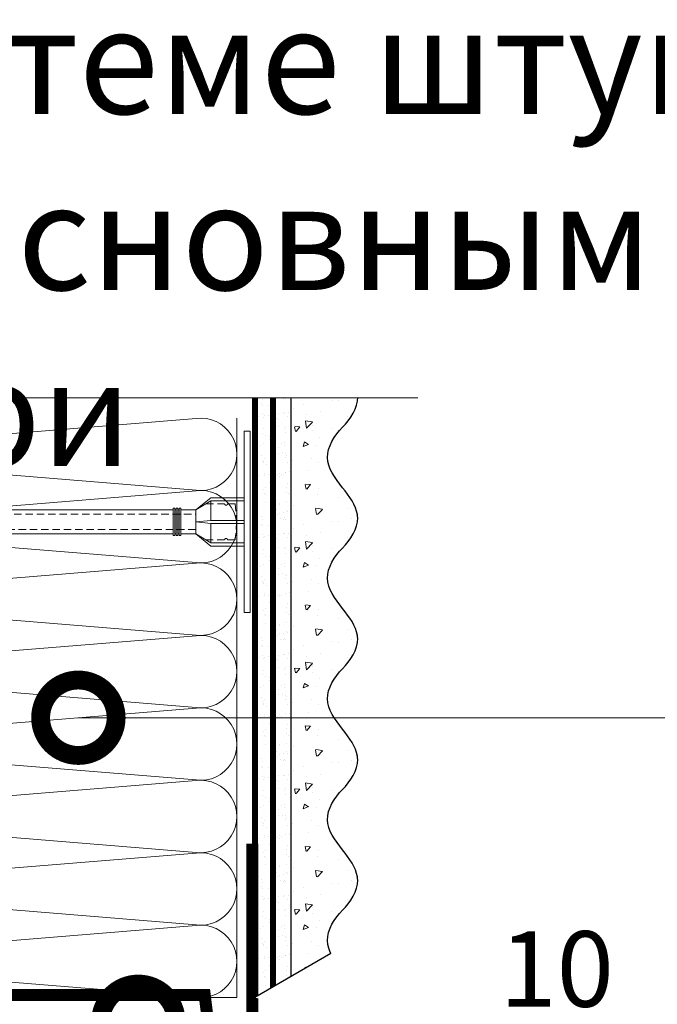
# Model space of a CAD drawing. Units: millimetres. Extents: x -78334 to 111166, y -31745 to 3415.
# Drawn here: x 53570 to 53781, y -26155 to -25829 of the extents above; entities that cross this region are included whole.
import ezdxf
from ezdxf import colors
from ezdxf.entities.mleader import LeaderData, LeaderLine
from ezdxf.math import Vec2, Vec3

# ---------------------------------------------------------------- set-up
doc = ezdxf.new("R2010")
doc.units = ezdxf.units.MM
for name, pattern in [('ACAD_ISO03W100', [30, 12, -18]), ('HIDDEN', [0.375, 0.25, -0.125]), ('Штриховая', [6, 2, -2, 2])]:
    doc.linetypes.add(name, pattern=pattern)
doc.layers.get('0').update_dxf_attribs({"lineweight": 30})
for name, color, linetype, lineweight in [('FP-XX-МАРКИ ПОМЕЩЕНИЙ', 250, 'Continuous', 25), ('TN-ГРУНТОВКА', 6, 'Continuous', 15), ('TN-МЕТАЛЛ КОНСТРУКЦИИ', 162, 'Continuous', 35), ('TN-УТЕПЛИТЕЛЬ КВ', 42, 'Continuous', 15), ('ТН_Крепеж', 7, 'Continuous', 15), ('ТН_Штрих Штукатурка', 7, 'Continuous', 15), ('ТН_Штукатурка', 7, 'Continuous', 25)]:
    doc.layers.add(name, color=color, linetype=linetype, lineweight=lineweight)
for name, color, linetype, lineweight, true_color in [('TN-АННОТАЦИИ', 7, 'Continuous', 20, 0x000000), ('TN-АННОТАЦИИ @ 10', 7, 'Continuous', 20, 0x000000), ('TN-АННТОТАЦИИ', 7, 'Continuous', 20, 0x000000)]:
    doc.layers.add(name, color=color, linetype=linetype, lineweight=lineweight, true_color=true_color)
doc.layers.add('Стеклосетка', color=7, linetype='ACAD_ISO03W100')
doc.styles.add('TN-Текст', font='isocpeur.ttf')
doc.styles.add('ПТС-Текст-Аннотативный', font='isocpeur.ttf')

# ---------------------------------------------------------------- blocks, each defined once
blk = doc.blocks.new('*U166')
at = {"layer": 'ТН_Штрих Штукатурка', "ltscale": 100}
h = blk.add_hatch(dxfattribs=at)
h.set_pattern_fill('AR-SAND', color=256, scale=0.1, angle=180, style=0)
h.set_pattern_definition([(217.5, (852.9999999999775, 58678.9397012332), (0.1600031295984064, -4.894132373293424), [0, -3.860800000000001, 0, -4.318000000000001, 0, -4.1275]), (187.5, (852.9999999999775, 58678.9397012332), (-4.495232831380023, -7.168251005683545), [0, -2.082799999999998, 0, -3.479799999999998, 0, -1.333499999999999]), (147.5, (856.1241999999831, 58678.9397012332), (-7.90992370241458, -0.01437184678545994), [0, -1.269999999999999, 0, -4.571999999999996, 0, -5.968999999999996]), (137.5, (856.1241999999831, 58678.9397012332), (-7.635564524722971, -2.229293232572165), [0, -0.635, 0, -2.9972, 0, -3.429])])
h.paths.add_polyline_path([(-6.3948846218409e-14, 160), (11.99999999999994, 160), (11.99999999999992, 199.9999999999927), (-8.171241461240828e-14, 199.9999999999927)])
h = blk.add_hatch(dxfattribs=at)
h.set_pattern_fill('AR-CONC', color=256, scale=0.1, angle=180, style=0)
h.set_pattern_definition([(230.0000000000001, (-6.3948846218409e-14, 160), (-18.2184668996004, 1.593908553890302), [1.905, -20.955]), (175, (-6.3948846218409e-14, 160), (3.524342142496941, -19.10568452390352), [1.524, -16.764058417]), (280.4514447, (-1.518200700000064, 160.13282535), (-14.69412470903532, -17.51177519121952), [1.61900088, -17.80902446]), (226.1842, (-6.200393331935411e-14, 154.92), (-27.107904089213, 4.204232793272705), [2.857499999999999, -31.43249999999999]), (276.6355576100001, (-2.258990000000062, 155.27035), (-23.74041340515029, -24.74261245977216), [2.428502314, -26.713560816]), (171.18415117, (-6.200393331935411e-14, 154.92), (-23.74041340649769, -24.74261245855328), [2.285996707, -25.145973192]), (201, (-2.540000000000063, 156.19), (-15.16143912691325, 10.22651981870876), [1.905, -20.955]), (146.0000000000001, (-2.540000000000063, 156.19), (-6.1802028347647, -18.41879661223193), [1.524, -16.764]), (251.451445, (-3.803453260000063, 157.04220999), (-21.34164192787161, -8.192276888590532), [1.61900088, -17.80899376]), (217.5, (-6.3948846218409e-14, 160), (-0.3088603250591784, -8.455503887315311), [0, -16.5608, 0, -17.018, 0, -16.8275]), (187.5, (-6.3948846218409e-14, 160), (-6.681966251030572, -10.01805748181195), [0, -9.702799999999998, 0, -16.1798, 0, -6.4135]), (147.5, (5.664199999999936, 160), (-13.55905951668714, 0.5728743992673392), [0, -6.35, 0, -19.812, 0, -26.289]), (137.5, (8.204199999999936, 160), (-14.8129181386018, -2.542649103333309), [0, -8.254999999999999, 0, -13.1572, 0, -18.669])])
edge = h.paths.add_edge_path()
edge.add_line((11.99999999999992, 200), (11.99999999999994, 160))
edge.add_line((11.99999999999994, 160), (33.91626297328046, 160))
edge.add_spline(control_points=[(33.91626297328046, 160), (33.46087830081676, 163.1248807340905), (28.74975791948287, 169.2658954669591), (21.55795630720317, 178.6405146831743), (26.36476861652014, 186.3044698496521), (28.99999999999992, 188.9397012331319), (31.63523138347357, 191.5749326166055), (34.28108439063189, 195.7934661309244), (33.9673544401134, 199.6494068640495), (33.91626297328036, 200)], knot_values=[0, 0, 0, 0, 10.05250795184849, 21.23284783932141, 32.41318772684639, 32.41318772684639, 32.41318772684639, 43.59352761434533, 44.72135954999594, 44.72135954999594, 44.72135954999594, 44.72135954999594], degree=3, periodic=0)
edge.add_line((33.91626297328036, 200), (11.99999999999991, 200))
h = blk.add_hatch(dxfattribs=at)
h.set_pattern_fill('AR-SAND', color=256, scale=0.1, angle=180, style=0)
h.set_pattern_definition([(217.5, (852.9999999999776, 58638.9397012332), (0.1600031295984064, -4.894132373293424), [0, -3.860800000000001, 0, -4.318000000000001, 0, -4.1275]), (187.5, (852.9999999999776, 58638.9397012332), (-4.495232831380023, -7.168251005683545), [0, -2.082799999999998, 0, -3.479799999999998, 0, -1.333499999999999]), (147.5, (856.1241999999833, 58638.9397012332), (-7.90992370241458, -0.01437184678545994), [0, -1.269999999999999, 0, -4.571999999999996, 0, -5.968999999999996]), (137.5, (856.1241999999833, 58638.9397012332), (-7.635564524722971, -2.229293232572165), [0, -0.635, 0, -2.9972, 0, -3.429])])
h.paths.add_polyline_path([(-4.61852778244065e-14, 120), (11.99999999999995, 120), (11.99999999999994, 159.9999999999927), (-6.394884621840577e-14, 159.9999999999927)])
h = blk.add_hatch(dxfattribs=at)
h.set_pattern_fill('AR-CONC', color=256, scale=0.1, angle=180, style=0)
h.set_pattern_definition([(230.0000000000001, (-4.61852778244065e-14, 120), (-18.2184668996004, 1.593908553890302), [1.905, -20.955]), (175, (-4.61852778244065e-14, 120), (3.524342142496941, -19.10568452390352), [1.524, -16.764058417]), (280.4514447, (-1.518200700000046, 120.13282535), (-14.69412470903532, -17.51177519121952), [1.61900088, -17.80902446]), (226.1842, (-4.424036492535161e-14, 114.92), (-27.107904089213, 4.204232793272705), [2.857499999999999, -31.43249999999999]), (276.6355576100001, (-2.258990000000045, 115.27035), (-23.74041340515029, -24.74261245977216), [2.428502314, -26.713560816]), (171.18415117, (-4.424036492535161e-14, 114.92), (-23.74041340649769, -24.74261245855328), [2.285996707, -25.145973192]), (201, (-2.540000000000045, 116.19), (-15.16143912691325, 10.22651981870876), [1.905, -20.955]), (146.0000000000001, (-2.540000000000045, 116.19), (-6.1802028347647, -18.41879661223193), [1.524, -16.764]), (251.451445, (-3.803453260000045, 117.04220999), (-21.34164192787161, -8.192276888590532), [1.61900088, -17.80899376]), (217.5, (-4.61852778244065e-14, 120), (-0.3088603250591784, -8.455503887315311), [0, -16.5608, 0, -17.018, 0, -16.8275]), (187.5, (-4.61852778244065e-14, 120), (-6.681966251030572, -10.01805748181195), [0, -9.702799999999998, 0, -16.1798, 0, -6.4135]), (147.5, (5.664199999999954, 120), (-13.55905951668714, 0.5728743992673392), [0, -6.35, 0, -19.812, 0, -26.289]), (137.5, (8.204199999999954, 120), (-14.8129181386018, -2.542649103333309), [0, -8.254999999999999, 0, -13.1572, 0, -18.669])])
edge = h.paths.add_edge_path()
edge.add_line((11.99999999999994, 160), (11.99999999999995, 120))
edge.add_line((11.99999999999995, 120), (33.91626297328048, 120))
edge.add_spline(control_points=[(33.91626297328048, 120), (33.46087830081678, 123.1248807340905), (28.74975791948289, 129.2658954669591), (21.55795630720318, 138.6405146831743), (26.36476861652016, 146.3044698496521), (28.99999999999994, 148.9397012331319), (31.63523138347359, 151.5749326166055), (34.28108439063191, 155.7934661309244), (33.96735444011343, 159.6494068640495), (33.91626297328038, 160)], knot_values=[0, 0, 0, 0, 10.05250795184849, 21.23284783932141, 32.41318772684639, 32.41318772684639, 32.41318772684639, 43.59352761434533, 44.72135954999594, 44.72135954999594, 44.72135954999594, 44.72135954999594], degree=3, periodic=0)
edge.add_line((33.91626297328038, 160), (11.99999999999994, 160))
h = blk.add_hatch(dxfattribs=at)
h.set_pattern_fill('AR-SAND', color=256, scale=0.1, angle=180, style=0)
h.set_pattern_definition([(217.5, (852.9999999999776, 58598.9397012332), (0.1600031295984064, -4.894132373293424), [0, -3.860800000000001, 0, -4.318000000000001, 0, -4.1275]), (187.5, (852.9999999999776, 58598.9397012332), (-4.495232831380023, -7.168251005683545), [0, -2.082799999999998, 0, -3.479799999999998, 0, -1.333499999999999]), (147.5, (856.1241999999833, 58598.9397012332), (-7.90992370241458, -0.01437184678545994), [0, -1.269999999999999, 0, -4.571999999999996, 0, -5.968999999999996]), (137.5, (856.1241999999833, 58598.9397012332), (-7.635564524722971, -2.229293232572165), [0, -0.635, 0, -2.9972, 0, -3.429])])
h.paths.add_polyline_path([(-2.8421709430404e-14, 79.99999999999997), (11.99999999999997, 79.99999999999999), (11.99999999999995, 119.9999999999927), (-4.618527782440327e-14, 119.9999999999927)])
h = blk.add_hatch(dxfattribs=at)
h.set_pattern_fill('AR-CONC', color=256, scale=0.1, angle=180, style=0)
h.set_pattern_definition([(230.0000000000001, (-2.8421709430404e-14, 79.99999999999997), (-18.2184668996004, 1.593908553890302), [1.905, -20.955]), (175, (-2.8421709430404e-14, 79.99999999999997), (3.524342142496941, -19.10568452390352), [1.524, -16.764058417]), (280.4514447, (-1.518200700000029, 80.13282534999998), (-14.69412470903532, -17.51177519121952), [1.61900088, -17.80902446]), (226.1842, (-2.647679653134911e-14, 74.91999999999997), (-27.107904089213, 4.204232793272705), [2.857499999999999, -31.43249999999999]), (276.6355576100001, (-2.258990000000027, 75.27034999999998), (-23.74041340515029, -24.74261245977216), [2.428502314, -26.713560816]), (171.18415117, (-2.647679653134911e-14, 74.91999999999997), (-23.74041340649769, -24.74261245855328), [2.285996707, -25.145973192]), (201, (-2.540000000000027, 76.18999999999998), (-15.16143912691325, 10.22651981870876), [1.905, -20.955]), (146.0000000000001, (-2.540000000000027, 76.18999999999998), (-6.1802028347647, -18.41879661223193), [1.524, -16.764]), (251.451445, (-3.803453260000027, 77.04220998999998), (-21.34164192787161, -8.192276888590532), [1.61900088, -17.80899376]), (217.5, (-2.8421709430404e-14, 79.99999999999997), (-0.3088603250591784, -8.455503887315311), [0, -16.5608, 0, -17.018, 0, -16.8275]), (187.5, (-2.8421709430404e-14, 79.99999999999997), (-6.681966251030572, -10.01805748181195), [0, -9.702799999999998, 0, -16.1798, 0, -6.4135]), (147.5, (5.664199999999972, 79.99999999999999), (-13.55905951668714, 0.5728743992673392), [0, -6.35, 0, -19.812, 0, -26.289]), (137.5, (8.204199999999972, 79.99999999999999), (-14.8129181386018, -2.542649103333309), [0, -8.254999999999999, 0, -13.1572, 0, -18.669])])
edge = h.paths.add_edge_path()
edge.add_line((11.99999999999995, 120), (11.99999999999997, 79.99999999999999))
edge.add_line((11.99999999999997, 79.99999999999999), (33.9162629732805, 80))
edge.add_spline(control_points=[(33.9162629732805, 80), (33.46087830081679, 83.12488073409052), (28.74975791948291, 89.26589546695908), (21.5579563072032, 98.64051468317435), (26.36476861652018, 106.3044698496521), (28.99999999999996, 108.9397012331319), (31.63523138347361, 111.5749326166056), (34.28108439063192, 115.7934661309244), (33.96735444011344, 119.6494068640495), (33.9162629732804, 120)], knot_values=[0, 0, 0, 0, 10.05250795184849, 21.23284783932141, 32.41318772684639, 32.41318772684639, 32.41318772684639, 43.59352761434533, 44.72135954999594, 44.72135954999594, 44.72135954999594, 44.72135954999594], degree=3, periodic=0)
edge.add_line((33.9162629732804, 120), (11.99999999999995, 120))
h = blk.add_hatch(dxfattribs=at)
h.set_pattern_fill('AR-SAND', color=256, scale=0.1, angle=180, style=0)
h.set_pattern_definition([(217.5, (852.9999999999776, 58558.9397012332), (0.1600031295984064, -4.894132373293424), [0, -3.860800000000001, 0, -4.318000000000001, 0, -4.1275]), (187.5, (852.9999999999776, 58558.9397012332), (-4.495232831380023, -7.168251005683545), [0, -2.082799999999998, 0, -3.479799999999998, 0, -1.333499999999999]), (147.5, (856.1241999999833, 58558.9397012332), (-7.90992370241458, -0.01437184678545994), [0, -1.269999999999999, 0, -4.571999999999996, 0, -5.968999999999996]), (137.5, (856.1241999999833, 58558.9397012332), (-7.635564524722971, -2.229293232572165), [0, -0.635, 0, -2.9972, 0, -3.429])])
h.paths.add_polyline_path([(-1.06581410364015e-14, 39.99999999999999), (11.99999999999999, 39.99999999999999), (11.99999999999997, 79.99999999999272), (-2.842170943040077e-14, 79.99999999999271)])
h = blk.add_hatch(dxfattribs=at)
h.set_pattern_fill('AR-CONC', color=256, scale=0.1, angle=180, style=0)
h.set_pattern_definition([(230.0000000000001, (-1.06581410364015e-14, 39.99999999999999), (-18.2184668996004, 1.593908553890302), [1.905, -20.955]), (175, (-1.06581410364015e-14, 39.99999999999999), (3.524342142496941, -19.10568452390352), [1.524, -16.764058417]), (280.4514447, (-1.518200700000011, 40.13282534999998), (-14.69412470903532, -17.51177519121952), [1.61900088, -17.80902446]), (226.1842, (-8.713228137346606e-15, 34.91999999999999), (-27.107904089213, 4.204232793272705), [2.857499999999999, -31.43249999999999]), (276.6355576100001, (-2.258990000000009, 35.27034999999999), (-23.74041340515029, -24.74261245977216), [2.428502314, -26.713560816]), (171.18415117, (-8.713228137346606e-15, 34.91999999999999), (-23.74041340649769, -24.74261245855328), [2.285996707, -25.145973192]), (201, (-2.540000000000009, 36.18999999999998), (-15.16143912691325, 10.22651981870876), [1.905, -20.955]), (146.0000000000001, (-2.540000000000009, 36.18999999999998), (-6.1802028347647, -18.41879661223193), [1.524, -16.764]), (251.451445, (-3.803453260000009, 37.04220998999998), (-21.34164192787161, -8.192276888590532), [1.61900088, -17.80899376]), (217.5, (-1.06581410364015e-14, 39.99999999999999), (-0.3088603250591784, -8.455503887315311), [0, -16.5608, 0, -17.018, 0, -16.8275]), (187.5, (-1.06581410364015e-14, 39.99999999999999), (-6.681966251030572, -10.01805748181195), [0, -9.702799999999998, 0, -16.1798, 0, -6.4135]), (147.5, (5.664199999999989, 39.99999999999999), (-13.55905951668714, 0.5728743992673392), [0, -6.35, 0, -19.812, 0, -26.289]), (137.5, (8.20419999999999, 39.99999999999999), (-14.8129181386018, -2.542649103333309), [0, -8.254999999999999, 0, -13.1572, 0, -18.669])])
edge = h.paths.add_edge_path()
edge.add_line((11.99999999999997, 80), (11.99999999999999, 40))
edge.add_line((11.99999999999999, 39.99999999999999), (33.91626297328051, 40))
edge.add_spline(control_points=[(33.91626297328052, 40), (33.46087830081682, 43.12488073409054), (28.74975791948293, 49.26589546695908), (21.55795630720322, 58.64051468317436), (26.36476861652019, 66.30446984965215), (28.99999999999998, 68.93970123313193), (31.63523138347363, 71.57493261660557), (34.28108439063195, 75.79346613092444), (33.96735444011346, 79.64940686404948), (33.91626297328042, 80)], knot_values=[0, 0, 0, 0, 10.05250795184849, 21.23284783932141, 32.41318772684639, 32.41318772684639, 32.41318772684639, 43.59352761434533, 44.72135954999594, 44.72135954999594, 44.72135954999594, 44.72135954999594], degree=3, periodic=0)
edge.add_line((33.91626297328042, 80), (11.99999999999997, 80))
h = blk.add_hatch(dxfattribs=at)
h.set_pattern_fill('AR-SAND', color=256, scale=0.1, angle=180, style=0)
h.set_pattern_definition([(217.5, (852.9999999999776, 58518.9397012332), (0.1600031295984064, -4.894132373293424), [0, -3.860800000000001, 0, -4.318000000000001, 0, -4.1275]), (187.5, (852.9999999999776, 58518.9397012332), (-4.495232831380023, -7.168251005683545), [0, -2.082799999999998, 0, -3.479799999999998, 0, -1.333499999999999]), (147.5, (856.1241999999833, 58518.9397012332), (-7.90992370241458, -0.01437184678545994), [0, -1.269999999999999, 0, -4.571999999999996, 0, -5.968999999999996]), (137.5, (856.1241999999833, 58518.9397012332), (-7.635564524722971, -2.229293232572165), [0, -0.635, 0, -2.9972, 0, -3.429])])
h.paths.add_polyline_path([(7.105427357601005e-15, -7.105427357601002e-15), (12.00000000000001, -1.77635683940025e-15), (11.99999999999999, 39.99999999999272), (-1.065814103639827e-14, 39.99999999999272)])
h = blk.add_hatch(dxfattribs=at)
h.set_pattern_fill('AR-CONC', color=256, scale=0.1, angle=180, style=0)
h.set_pattern_definition([(230.0000000000001, (7.105427357601005e-15, -7.105427357601002e-15), (-18.2184668996004, 1.593908553890302), [1.905, -20.955]), (175, (7.105427357601005e-15, -7.105427357601002e-15), (3.524342142496941, -19.10568452390352), [1.524, -16.764058417]), (280.4514447, (-1.518200699999993, 0.1328253499999923), (-14.69412470903532, -17.51177519121952), [1.61900088, -17.80902446]), (226.1842, (9.050340256655896e-15, -5.080000000000007), (-27.107904089213, 4.204232793272705), [2.857499999999999, -31.4325]), (276.6355576100001, (-2.258989999999991, -4.729650000000008), (-23.74041340515029, -24.74261245977216), [2.428502314, -26.713560816]), (171.18415117, (9.050340256655896e-15, -5.080000000000007), (-23.74041340649769, -24.74261245855328), [2.285996707, -25.145973192]), (201, (-2.539999999999992, -3.810000000000009), (-15.16143912691325, 10.22651981870876), [1.905, -20.955]), (146.0000000000001, (-2.539999999999992, -3.810000000000009), (-6.1802028347647, -18.41879661223193), [1.524, -16.764]), (251.451445, (-3.803453259999992, -2.957790010000009), (-21.34164192787161, -8.192276888590532), [1.61900088, -17.80899376]), (217.5, (7.105427357601005e-15, -7.105427357601002e-15), (-0.3088603250591784, -8.455503887315311), [0, -16.5608, 0, -17.018, 0, -16.8275]), (187.5, (7.105427357601005e-15, -7.105427357601002e-15), (-6.681966251030572, -10.01805748181195), [0, -9.702799999999998, 0, -16.1798, 0, -6.4135]), (147.5, (5.664200000000007, -4.936849475154799e-15), (-13.55905951668714, 0.5728743992673392), [0, -6.35, 0, -19.812, 0, -26.289]), (137.5, (8.204200000000007, -3.964393025627354e-15), (-14.8129181386018, -2.542649103333309), [0, -8.255, 0, -13.1572, 0, -18.669])])
edge = h.paths.add_edge_path()
edge.add_line((11.99999999999999, 40), (12.00000000000001, 0))
edge.add_line((12.00000000000001, 1.77635683940025e-15), (33.91626297328053, 1.150913274607058e-14))
edge.add_spline(control_points=[(33.91626297328053, 7.567841008651277e-15), (33.46087830081683, 3.124880734090545), (28.74975791948295, 9.265895466959087), (21.55795630720324, 18.64051468317436), (26.36476861652021, 26.30446984965215), (28.99999999999999, 28.93970123313193), (31.63523138347364, 31.57493261660557), (34.28108439063196, 35.79346613092445), (33.96735444011347, 39.64940686404949), (33.91626297328043, 40.00000000000001)], knot_values=[0, 0, 0, 0, 10.05250795184849, 21.23284783932141, 32.41318772684639, 32.41318772684639, 32.41318772684639, 43.59352761434533, 44.72135954999594, 44.72135954999594, 44.72135954999594, 44.72135954999594], degree=3, periodic=0)
edge.add_line((33.91626297328043, 40.00000000000001), (11.99999999999999, 40))
at = {"layer": 'ТН_Штукатурка', "ltscale": 100}
for points in [[(33.91626297327448, 200), (-8.171241461241152e-14, 200)], [(-8.171241461241151e-14, 200), (-6.3948846218409e-14, 160)], [(11.99999999999994, 160), (11.99999999999992, 200)], [(-6.3948846218409e-14, 160), (-4.61852778244065e-14, 120)], [(11.99999999999995, 120), (11.99999999999994, 160)], [(-4.61852778244065e-14, 120), (-2.8421709430404e-14, 79.99999999999997)], [(11.99999999999997, 79.99999999999999), (11.99999999999995, 120)], [(-2.8421709430404e-14, 79.99999999999999), (-1.06581410364015e-14, 39.99999999999999)], [(11.99999999999999, 39.99999999999999), (11.99999999999997, 80)], [(-1.06581410364015e-14, 39.99999999999999), (7.105427357601005e-15, -7.105427357601002e-15)], [(12.00000000000001, -1.77635683940025e-15), (11.99999999999999, 40)], [(33.91626297327458, 1.506184642486844e-14), (7.105427357601002e-15, 0)]]:
    blk.add_lwpolyline(points, dxfattribs=at)
for points in [[(33.91626297328046, 160), (33.46087830081676, 163.1248807340905), (28.74975791948287, 169.2658954669591), (21.55795630720317, 178.6405146831743), (26.36476861652014, 186.3044698496521), (28.99999999999992, 188.9397012331319), (31.63523138347357, 191.5749326166055), (34.28108439063189, 195.7934661309244), (33.9673544401134, 199.6494068640495), (33.91626297328036, 200)], [(33.91626297328048, 120), (33.46087830081678, 123.1248807340905), (28.74975791948289, 129.2658954669591), (21.55795630720318, 138.6405146831743), (26.36476861652016, 146.3044698496521), (28.99999999999994, 148.9397012331319), (31.63523138347359, 151.5749326166055), (34.28108439063191, 155.7934661309244), (33.96735444011343, 159.6494068640495), (33.91626297328038, 160)], [(33.9162629732805, 80), (33.46087830081679, 83.12488073409052), (28.74975791948291, 89.26589546695908), (21.5579563072032, 98.64051468317435), (26.36476861652018, 106.3044698496521), (28.99999999999996, 108.9397012331319), (31.63523138347361, 111.5749326166056), (34.28108439063192, 115.7934661309244), (33.96735444011344, 119.6494068640495), (33.9162629732804, 120)], [(33.91626297328052, 40), (33.46087830081682, 43.12488073409054), (28.74975791948293, 49.26589546695908), (21.55795630720322, 58.64051468317436), (26.36476861652019, 66.30446984965215), (28.99999999999998, 68.93970123313193), (31.63523138347363, 71.57493261660557), (34.28108439063195, 75.79346613092444), (33.96735444011346, 79.64940686404948), (33.91626297328042, 80)], [(33.91626297328053, 7.567841008651277e-15), (33.46087830081683, 3.124880734090545), (28.74975791948295, 9.265895466959087), (21.55795630720324, 18.64051468317436), (26.36476861652021, 26.30446984965215), (28.99999999999999, 28.93970123313193), (31.63523138347364, 31.57493261660557), (34.28108439063196, 35.79346613092445), (33.96735444011347, 39.64940686404949), (33.91626297328043, 40.00000000000001)]]:
    blk.add_open_spline(points, degree=3, knots=[0, 0, 0, 0, 10.05250795184849, 21.23284783932141, 32.41318772684639, 32.41318772684639, 32.41318772684639, 43.59352761434533, 44.72135954999594, 44.72135954999594, 44.72135954999594, 44.72135954999594], dxfattribs=at)
blk = doc.blocks.new('Фасадный держатель_низ')
at = {"layer": 'ТН_Крепеж', "ltscale": 100}
for points in [[(-17.600000000004, -1.600000000002183), (-17.600000000004, -0.4000000000014552), (-11.20000000000255, -0.4000000000014552, -1), (-9.600000000002183, -0.4000000000014552), (-2.247213595499943, -0.4000000000050932, 0.9999999999982209), (-2.247213595498124, 0.3999999999978172), (-9.40000000000191, 0.3999999999941792, 0.8104418365837393), (-11.40000000000191, 0.3999999999978172), (-17.600000000004, 0.3999999999978172), (-17.600000000004, 1.599999999998545), (-19.20000000000437, 1.399999999997817), (-19.20000000000437, 0.5999999999985448), (-19.00000000000455, 0.3999999999978172), (-19.00000000000455, -0.4000000000014552), (-19.20000000000437, -0.6000000000021828), (-19.20000000000437, -1.400000000001455), (-17.600000000004, -1.600000000002183)], [(-2.247213595500853, -0.4000000000087311, 2.618033988731078), (-2.247213595501307, 0.4000000000014552, 2.23606797751488)]]:
    blk.add_lwpolyline(points, format="xyb", dxfattribs=at)
for points in [[(-15.60000000000355, 0.3999999999978172), (-15.60000000000355, 1.799999999995634), (-16.80000000000382, 1.799999999995634), (-17.600000000004, 1.599999999998545)], [(-13.60000000000309, 0.3999999999978172), (-13.60000000000309, 1.799999999995634), (-14.80000000000337, 1.799999999995634), (-15.60000000000355, 1.599999999998545)], [(-11.60000000000264, 0.3999999999978172), (-11.60000000000264, 1.799999999995634), (-12.80000000000291, 1.799999999995634), (-13.60000000000309, 1.599999999998545)], [(-9.600000000002638, 0.8245345387986163), (-9.600000000002638, 1.799999999995634), (-10.80000000000291, 1.799999999995634), (-11.60000000000309, 1.599999999998545)], [(-7.600000000001728, 0.3999999999941792), (-7.600000000001728, 1.799999999991996), (-8.800000000002001, 1.799999999991996), (-9.600000000002183, 1.599999999994907)], [(-5.600000000001273, 0.3999999999978172), (-5.600000000001273, 1.799999999995634), (-6.800000000001546, 1.799999999995634), (-7.600000000001728, 1.599999999998545)], [(-2.600000000000364, 1.708333333328483), (-4.800000000001091, 1.799999999995634), (-5.600000000001273, 1.599999999998545)], [(-2.400000000000546, 0.3999999999978172), (-2.400000000000546, 1.799999999995634), (-2.600000000000364, 1.799999999995634), (-2.600000000000364, 0.3999999999978172)], [(-2.199999999999818, 1.691666666662059), (-2.400000000000546, 1.69999999999709)], [(-2, 0.5656854249500611), (-2, 1.799999999995634), (-2.199999999999818, 1.799999999995634), (-2.199999999999818, 0.4472135955002159)], [(-1.800000000000182, 1.674999999995634), (-2.000000000000455, 1.683333333330665)], [(-1.600000000000364, 0.5656854249500611), (-1.600000000000364, 1.799999999995634), (-1.800000000000182, 1.799999999995634), (-1.800000000000182, 0.5999999999985448)], [(-1.400000000000546, 1.658333333332848), (-1.600000000000364, 1.666666666664241)], [(-1.399999999999636, -0.4472135955074918), (-1.399999999999636, -1.80000000000291), (-1.199999999999818, -1.80000000000291), (-1.199999999999818, 1.799999999995634), (-1.399999999999636, 1.799999999995634), (-1.399999999999636, 0.4472135955002159)], [(-1, 1.641666666662786), (-1.200000000000273, 1.649999999997817)], [(-0.8000000000001819, -1.633333333338669), (0, -1.600000000002183), (0, 1.599999999998545), (-0.8000000000001819, 1.633333333331393)], [(-18.00000000000409, 0.5999999999985448), (-18.600000000004, 0.5999999999985448), (-18.600000000004, 0.3999999999978172), (-19.00000000000455, 0.3999999999978172)], [(-17.600000000004, 0.7999999999956344), (-18.00000000000409, 0.7999999999956344), (-18.00000000000455, -0.8000000000029104), (-17.600000000004, -0.8000000000029104)], [(-18.00000000000455, -0.6000000000021828), (-18.600000000004, -0.6000000000021828), (-18.600000000004, -0.4000000000014552), (-19.00000000000455, -0.4000000000014552)], [(-15.60000000000355, -0.3999999999978172), (-15.60000000000355, -1.799999999995634), (-16.80000000000382, -1.799999999995634), (-17.600000000004, -1.599999999998545)], [(-13.60000000000309, -0.3999999999978172), (-13.60000000000309, -1.799999999995634), (-14.80000000000337, -1.799999999995634), (-15.60000000000355, -1.599999999998545)], [(-11.60000000000264, -0.3999999999978172), (-11.60000000000264, -1.799999999995634), (-12.80000000000291, -1.799999999995634), (-13.60000000000309, -1.599999999998545)], [(-9.600000000002638, -0.3999999999978172), (-9.600000000002638, -1.799999999995634), (-10.80000000000291, -1.799999999995634), (-11.60000000000309, -1.599999999998545)], [(-7.600000000001728, -0.3999999999941792), (-7.600000000001728, -1.799999999991996), (-8.800000000002001, -1.799999999991996), (-9.600000000002183, -1.599999999994907)], [(-5.600000000001273, -0.3999999999978172), (-5.600000000001273, -1.799999999995634), (-6.800000000001546, -1.799999999995634), (-7.600000000001728, -1.599999999998545)], [(-2.600000000000364, -0.4000000000050932), (-2.600000000000364, -1.80000000000291), (-2.400000000000546, -1.80000000000291), (-2.400000000000546, -0.4000000000050932)], [(-2.199999999999818, -0.4472135955074918), (-2.199999999999818, -1.80000000000291), (-2, -1.80000000000291), (-2, -0.5656854249573371)], [(-1.800000000000182, -0.6000000000058208), (-1.800000000000182, -1.80000000000291), (-1.600000000000364, -1.80000000000291), (-1.600000000000364, -0.5656854249573371)], [(-2.600000000000364, -1.708333333335759), (-4.800000000001091, -1.80000000000291), (-5.600000000001273, -1.600000000005821)], [(-2.199999999999818, -1.691666666669335), (-2.400000000000546, -1.700000000004366)], [(-1.800000000000182, -1.67500000000291), (-2.000000000000455, -1.683333333337941)], [(-1.399999999999636, -1.658333333336486), (-1.600000000000364, -1.666666666671517)], [(-1, -1.641666666670062), (-1.200000000000273, -1.650000000005093)]]:
    blk.add_lwpolyline(points, dxfattribs=at)
blk.add_lwpolyline([(-0.8000000000001819, 1.799999999995634), (-1, 1.799999999995634), (-1, -1.80000000000291), (-0.8000000000001819, -1.80000000000291)], close=True, dxfattribs=at)
at = {"layer": 'ТН_Крепеж', "linetype": 'HIDDEN', "ltscale": 10}
blk.add_lwpolyline([(-13.19999999999982, 0.999999999996362), (-13.19999999999982, -1.000000000003638)], dxfattribs=at)
blk = doc.blocks.new('Фасадный держатель_верх')
at = {"layer": 'ТН_Крепеж', "ltscale": 100}
for points in [[(9.400000000002365, 12.00000000000364), (10.20000000000255, 12.00000000000364), (10.20000000000255, -12.00000000000364), (9.400000000002365, -12.00000000000364)], [(0.2000000000002728, 1.799999999999272), (0, 1.799999999999272), (0, -1.799999999999272), (0.2000000000002728, -1.799999999999272)], [(0.6000000000003638, 1.799999999999272), (0.4000000000005457, 1.799999999999272), (0.4000000000005457, -1.799999999999272), (0.6000000000003638, -1.799999999999272)], [(1.000000000000455, 1.799999999999272), (0.8000000000001819, 1.799999999999272), (0.8000000000001819, -1.799999999999272), (1.000000000000455, -1.799999999999272)]]:
    blk.add_lwpolyline(points, close=True, dxfattribs=at)
for points in [[(9.400000000002365, 3.200000000000728), (5.000000000001364, 3.200000000000728), (3.000000000000909, 1.600000000002183), (3.000000000000909, -1.599999999998545), (5.000000000001364, -3.200000000000728), (9.400000000002365, -3.200000000000728)], [(9.400000000002365, 2.799999999999272), (5.000000000001364, 2.799999999999272), (3.000000000000909, 1.600000000002183)], [(5.000000000001364, 2.799999999999272), (5.000000000001364, 0.2000000000007276)], [(0.4000000000005457, 1.600000000002183), (0.2000000000002728, 1.600000000002183)], [(0.8000000000001819, 1.600000000002183), (0.6000000000003638, 1.600000000002183)], [(3.000000000000909, 1.600000000002183), (1.000000000000455, 1.600000000002183)], [(9.400000000002365, -0.2000000000007276), (5.000000000001364, -0.2000000000007276), (3.000000000000909, 3.637978807091713e-12), (5.000000000001364, 0.2000000000007276), (9.400000000002365, 0.1999999999970896)], [(5.000000000001364, -0.2000000000007276), (5.000000000001364, -2.799999999999272)], [(0.4000000000005457, -1.599999999998545), (0.2000000000002728, -1.599999999998545)], [(0.8000000000001819, -1.599999999998545), (0.6000000000003638, -1.599999999998545)], [(3.000000000000909, -1.599999999998545), (1.000000000000455, -1.599999999998545)], [(9.400000000002365, -2.799999999999272), (5.000000000001364, -2.799999999999272), (3.000000000000909, -1.599999999998545)]]:
    blk.add_lwpolyline(points, dxfattribs=at)
blk = doc.blocks.new('*U164')
at = {"color": 1, "lineweight": 0}
blk.add_wipeout([(2.0000000000018185, -29.00000000002359), (1.3495059919442656e-12, -29.00000000002359), (1.3522002149023905e-12, -7.000000000016314), (-11.00000000000112, -7.000000000016314), (-16.000000000004515, -3.000000000019952), (-21.000000000003407, -3.000000000019952), (-21.000000000003407, -3.500000000012676), (-21.500000000004075, -3.500000000012676), (-21.500000000004075, -3.000000000019952), (-22.000000000003634, -3.000000000019952), (-22.000000000003634, -3.500000000012676), (-22.50000000000315, -3.500000000012676), (-22.50000000000315, -3.000000000019952), (-23.000000000003876, -3.000000000019952), (-23.000000000003876, -3.500000000012676), (-23.500000000004558, -3.500000000012676), (-23.500000000004558, -3.000000000014495), (-184.93995806534284, -3.000000000015291), (-186.93995806560523, -3.0833333333583255), (-186.93995806560523, -3.500000000018929), (-187.43995806560474, -3.500000000018929), (-187.43995806560474, -3.1041666666867513), (-187.93995806560432, -3.125000000024329), (-187.93995806560432, -3.500000000018929), (-188.43995806560386, -3.500000000018929), (-188.4399324903125, -3.1464471404095207), (-188.93995806560568, -3.166666666690446), (-188.93995806560568, -3.500000000018929), (-189.43995806560523, -3.500000000018929), (-189.43995806560523, -3.187500000018929), (-189.93995806560477, -3.2083333333564497), (-189.93995806560477, -3.500000000018929), (-190.43995806560434, -3.500000000018929), (-190.43995806560434, -3.229166666684989), (-190.93995806560613, -3.2500000000226237), (-190.93995806560613, -3.500000000018929), (-191.43995806560568, -3.500000000018929), (-191.43995806560568, -3.2708333333510495), (-196.9399580656075, -3.500000000018929), (-198.93995806560795, -3.000000000026205), (-198.93995806560795, -3.500000000018929), (-201.93995806560864, -3.500000000018929), (-203.93995806560906, -3.000000000026205), (-203.93995806560906, -3.500000000009834), (-206.93995806560974, -3.500000000009834), (-208.9399580656114, -3.000000000016769), (-208.9399580656114, -3.500000000018929), (-211.93995806561205, -3.500000000018929), (-213.93995806561136, -3.000000000026489), (-213.93995806561136, -3.500000000018929), (-216.93995806561205, -3.500000000018929), (-218.9399580656125, -3.000000000026205), (-218.9399580656125, -3.500000000018929), (-221.93995806561318, -3.500000000018929), (-223.93995806561364, -3.000000000026205), (-223.93995806561364, -3.500000000018929), (-226.93995806561435, -3.500000000018929), (-228.93995806561477, -3.000000000026205), (-232.93995806561574, -2.500000000024329), (-232.93995806561574, -0.5000000000262048), (-232.43995806561614, -2.432898327242583e-11), (-232.43995806561614, 1.9999999999737952), (-232.93995806561574, 2.499999999975614), (-232.93995806561574, 4.499999999973852), (-228.93995806561477, 4.999999999975614), (-226.93995806561435, 5.4999999999593), (-223.93995806561364, 5.4999999999593), (-223.93995806561364, 4.999999999966576), (-221.93995806561318, 5.4999999999593), (-218.9399580656125, 5.4999999999593), (-218.9399580656125, 4.999999999966576), (-216.93995806561205, 5.4999999999593), (-213.93995806561136, 5.4999999999593), (-213.93995806561256, 4.999999999966576), (-211.93995806561205, 5.4999999999593), (-208.9399580656114, 5.4999999999593), (-208.9399580656114, 4.99999999995714), (-206.93995806560974, 5.499999999950205), (-203.93995806560906, 5.499999999950205), (-203.93995806560906, 4.999999999966576), (-201.93995806560864, 5.4999999999593), (-198.93995806560795, 5.4999999999593), (-198.93995806560795, 4.999999999984766), (-196.9399580656075, 5.49999999997749), (-191.43995806560568, 5.270833333309611), (-191.43995806560568, 5.49999999997749), (-190.93995806560613, 5.49999999997749), (-190.93995806560613, 5.249999999981071), (-190.43995806560434, 5.2291666666434935), (-190.43995806560434, 5.49999999997749), (-189.93995806560477, 5.49999999997749), (-189.93995806560477, 5.208333333314954), (-189.43995806560523, 5.187499999977433), (-189.43995806560523, 5.49999999997749), (-188.93995806560568, 5.49999999997749), (-188.93995806560568, 5.166666666649007), (-188.43995806560386, 5.14583333331143), (-188.43995806560386, 5.49999999997749), (-187.93995806560432, 5.49999999997749), (-187.93995806560545, 5.124999999982947), (-187.43995806560474, 5.104166666645369), (-187.43995806560474, 5.49999999997749), (-186.93995806560523, 5.49999999997749), (-186.93995806560523, 5.08333333331683), (-184.93995806560477, 4.999999999984766), (-23.500000000004558, 4.999999999985562), (-23.500000000004558, 5.499999999983743), (-23.000000000003876, 5.499999999983743), (-23.000000000003876, 4.999999999981867), (-22.50000000000315, 4.999999999981867), (-22.50000000000315, 5.499999999983743), (-22.000000000003634, 5.499999999983743), (-22.000000000003634, 4.999999999981867), (-21.500000000004075, 4.999999999981867), (-21.500000000004075, 5.499999999983743), (-21.000000000003407, 5.499999999983743), (-21.000000000003407, 4.999999999981867), (-16.00000000001067, 4.999999999981867), (-11.000000000001119, 8.999999999987324), (1.354159649781027e-12, 8.999999999987324), (1.3568538727391518e-12, 30.999999999994657), (2.0000000000018257, 30.999999999994657)], dxfattribs=at)
at = {"color": 7, "linetype": 'HIDDEN', "ltscale": 10}
blk.add_lwpolyline([(-2.500000000004547, 0.9999999999854484), (-3.000000000004548, -5.000000000014552), (-5.500000000004548, -5.000000000014551, 1), (-6.500000000004548, -5.000000000014551), (-12.62500000000455, -5.00000000001455), (-16.00000000000455, -3.00000000001455), (-16.00000000000455, -1.50000000001455), (-222.439958065612, -1.50000000001531), (-227.439958065612, 0.9999999999846914), (-222.439958065612, 3.49999999998469), (-16.00000000000455, 3.49999999998545), (-16.00000000000455, 4.99999999998545), (-12.62500000000455, 6.99999999998545), (-6.500000000004547, 6.999999999985449, 1), (-5.500000000004547, 6.999999999985449), (-3.000000000004547, 6.999999999985448), (-2.500000000004547, 0.9999999999854484)], format="xyb", dxfattribs=at)
at = {"color": 7, "ltscale": 100}
for points in [[(-23.50000000000455, 4.999999999985451), (-184.9399580656048, 4.999999999984686)], [(-23.50000000000455, -3.000000000014549), (-184.9399580656048, -3.000000000015314)]]:
    blk.add_lwpolyline(points, dxfattribs=at)
at = {"color": 7, "xscale": -2.5, "yscale": 2.5, "zscale": 2.5, "rotation": 180}
for name, p in [('Фасадный держатель_верх', (-23.50000000000455, 0.999999999985451)), ('Фасадный держатель_низ', (-184.9399580656048, 0.9999999999701342))]:
    blk.add_blockref(name, p, dxfattribs=at)
blk = doc.blocks.new('*U165')
at = {"ltscale": 100}
for p, q in [((-6.188683723755551e-12, 175.4797649491676), (24.00000000001582, 175.4797649491676)), ((2.26956231585973e-11, 3.999999999998312), (-6.188683723755551e-12, 175.4797649491676)), ((23.99999999988598, 175.4797649491676), (47.999999999908, 175.4797649491676)), ((47.99999999977815, 175.4797649491676), (71.99999999980017, 175.4797649491676)), ((71.99999999967034, 175.4797649491676), (95.99999999969233, 175.4797649491676)), ((95.9999999995625, 175.4797649491676), (119.9999999995845, 175.4797649491676)), ((119.9999999994547, 175.4797649491676), (143.9999999994767, 175.4797649491676)), ((143.9999999993468, 175.4797649491676), (167.9999999993689, 175.4797649491676)), ((167.999999999239, 175.4797649491676), (191.999999999261, 175.4797649491676)), ((6.82264531044618e-13, 3.999999999998312), (24.00000000002269, 3.999999999998312)), ((23.99999999989285, 3.999999999998311), (47.99999999991486, 3.999999999998311)), ((47.99999999978503, 3.999999999998309), (71.99999999980705, 3.999999999998309)), ((71.9999999996772, 3.999999999998307), (95.99999999969921, 3.999999999998307)), ((95.99999999956937, 3.999999999998305), (119.9999999995914, 3.999999999998305)), ((119.9999999994615, 3.999999999998304), (143.9999999994835, 3.999999999998304)), ((143.9999999993537, 3.999999999998302), (167.9999999993757, 3.999999999998302)), ((167.9999999992459, 3.9999999999983), (191.9999999992679, 3.9999999999983))]:
    blk.add_line(p, q, dxfattribs=at)
at = {"lineweight": 9, "ltscale": 100, "transparency": 33554559}
for points in [[(6.82264531044618e-13, 3.999999999998312, 0.4517184411417457), (11.90436875213709, 17.5119539059931), (0.09563124791384325, 161.9678110431271, -1.135041612653805), (23.90436875213709, 161.9678110431634), (12.09563124791384, 17.51195390603675, 0.4517184411390402), (23.99999999989285, 3.999999999998311, 0.4517184411390404)], [(23.99999999989285, 3.999999999998311, 0.4517184411417457), (35.90436875202926, 17.5119539059931), (24.09563124780601, 161.9678110431271, -1.135041612653805), (47.90436875202926, 161.9678110431634), (36.09563124780601, 17.51195390603674, 0.4517184411390402), (47.99999999978503, 3.999999999998309, 0.4517184411390404)], [(47.99999999978503, 3.999999999998309, 0.4517184411417457), (59.90436875192143, 17.51195390599309), (48.09563124769819, 161.9678110431271, -1.135041612653805), (71.90436875192142, 161.9678110431634), (60.09563124769819, 17.51195390603674, 0.4517184411390402), (71.9999999996772, 3.999999999998307, 0.4517184411390404)], [(71.9999999996772, 3.999999999998307, 0.4517184411417457), (83.9043687518136, 17.51195390599309), (72.09563124759036, 161.9678110431271, -1.135041612653805), (95.9043687518136, 161.9678110431634), (84.09563124759036, 17.51195390603674, 0.4517184411390402), (95.99999999956937, 3.999999999998305, 0.4517184411390404)], [(95.99999999956937, 3.999999999998305, 0.4517184411417457), (107.9043687517058, 17.51195390599309), (96.09563124748253, 161.9678110431271, -1.135041612653805), (119.9043687517058, 161.9678110431634), (108.0956312474825, 17.51195390603674, 0.4517184411390402), (119.9999999994615, 3.999999999998304, 0.4517184411390404)], [(119.9999999994615, 3.999999999998304, 0.4517184411417457), (131.9043687515979, 17.51195390599309), (120.0956312473747, 161.9678110431271, -1.135041612653805), (143.9043687515979, 161.9678110431634), (132.0956312473747, 17.51195390603674, 0.4517184411390402), (143.9999999993537, 3.999999999998302, 0.4517184411390404)], [(143.9999999993537, 3.999999999998302, 0.4517184411417457), (155.9043687514901, 17.51195390599309), (144.0956312472669, 161.9678110431271, -1.135041612653805), (167.9043687514901, 161.9678110431634), (156.0956312472669, 17.51195390603674, 0.4517184411390402), (167.9999999992459, 3.9999999999983, 0.4517184411390404)], [(167.9999999992459, 3.9999999999983, 0.4517184411417457), (179.9043687513823, 17.51195390599308), (168.095631247159, 161.9678110431271, -1.135041612653805), (191.9043687513823, 161.9678110431634), (180.095631247159, 17.51195390603674, 0.4517184411390402), (191.9999999991381, 3.999999999998298, 0.4517184411390404)]]:
    blk.add_lwpolyline(points, format="xyb", dxfattribs=at)
blk = doc.blocks.new('*U140')
at = {"lineweight": 0}
blk.add_wipeout([(66.81546277430915, -844.6493642194146), (-1498.6257348881866, -844.649364219571), (-1573.6257348881434, -638.5885577602894), (-1723.6257348881422, -1050.7101706765243), (-1798.6257348881427, -844.649364219571), (-3147.2689287230382, -844.6493642207442), (-3222.2689287230382, -638.5885577614608), (-3372.2689287229987, -1050.7101706776957), (-3447.2689287230382, -844.6493642207442), (-5746.85955379034, -844.649364219591), (-5746.859553789759, -2.637534635141492e-11), (-3447.268928723422, -1.3642420526593924e-11), (-3372.268928723055, -206.06080645804832), (-3222.2689287229987, 206.0608064581029), (-3147.268928723387, -1.3642420526593924e-11), (-1798.6257348881863, -5.4569682106375694e-12), (-1723.6257348881243, -206.0608064570506), (-1573.625734888187, 206.06080645927523), (-1498.6257348881425, -5.4569682106375694e-12), (66.81546277430962, 9.094947017729282e-13)], dxfattribs=at).dxf.layer = 'FP-XX-МАРКИ ПОМЕЩЕНИЙ'
at = {"linetype": 'Continuous'}
blk.add_lwpolyline([(-5145.89466361118, -2.377613769847436e-11), (-3447.26892872342, -1.585064714283159e-11), (-3447.268928722996, -1.18000386541218e-09), (-3372.268928723014, -206.0608064580514), (-3222.268928722997, 206.0608064581016), (-3147.268928722996, -1.180007298125415e-09), (-3147.26892872342, -1.585407985606706e-11), (-1798.625734888186, -7.924346317897583e-12), (-1723.625734888167, -206.0608064570521), (-1573.625734888186, 206.0608064592737), (-1498.625734888186, -7.927779031133436e-12), (200.0000000000001, -2.288475490443975e-15)], dxfattribs=at)
blk = doc.blocks.new('_DotSmall')
at = {"color": 0, "linetype": 'ByBlock', "const_width": 0.5}
blk.add_lwpolyline([(-0.0625, 0, 1), (0.0625, 0, 1)], format="xyb", close=True, dxfattribs=at)

msp = doc.modelspace()

# ---------------------------------------------------------------- linework, layer by layer
at = {"layer": 'TN-ГРУНТОВКА', "linetype": 'Штриховая', "ltscale": 0.5}
msp.add_lwpolyline([(53654.26774699035, -26152.9236360358, 2, 2, 0), (53654.26774699035, -25937.6121617988, 2, 2, 0)], format="xyseb", dxfattribs=at)
at = {"layer": 'TN-МЕТАЛЛ КОНСТРУКЦИИ', "lineweight": -2, "const_width": 4}
msp.add_lwpolyline([(53461.78798406572, -26106.21498625987), (53461.78798406572, -26152.02767250311), (53631.60404040125, -26152.02767250311), (53636.64248691902, -26192.95962155799, 0.9139869202247892), (53647.34950002829, -26192.95962155799), (53647.34950002829, -26101.89072439045)], format="xyb", dxfattribs=at)
at = {"layer": 'Стеклосетка', "linetype": 'Штриховая', "const_width": 2}
msp.add_lwpolyline([(53648.26774699035, -26152.9236360358), (53648.26774699035, -25937.6121617988)], dxfattribs=at)

# ---------------------------------------------------------------- block references
at = {"layer": 'ТН_Штукатурка', "ltscale": 100}
msp.add_blockref('*U166', (53648.26774699035, -26152.9236360358), dxfattribs=at)

# ---------------------------------------------------------------- next in the draw order: block references
at = {"layer": 'ТН_Крепеж', "ltscale": 100}
msp.add_blockref('*U164', (53644.68926467938, -25996.30823232597), dxfattribs=at)

# ---------------------------------------------------------------- next in the draw order: wipeouts: each hides what was drawn before it
msp.add_wipeout([(53699.70261221867, -26122.999223032755), (53648.26774699034, -26152.923636035797), (53702.27077911428, -26166.55685825975)]).dxf.layer = 'TN-АННТОТАЦИИ'

# ---------------------------------------------------------------- next in the draw order: linework, layer by layer
at = {"layer": 'ТН_Штукатурка', "ltscale": 100}
msp.add_line((53673.42266684862, -26138.2886951731), (53648.26774699035, -26152.9236360358), dxfattribs=at)

# ---------------------------------------------------------------- next in the draw order: block references
at = {"layer": 'TN-УТЕПЛИТЕЛЬ КВ', "ltscale": 100, "xscale": -1, "rotation": 270}
msp.add_blockref('*U165', (53466.78798204118, -26152.9236360358), dxfattribs=at)

# ---------------------------------------------------------------- next in the draw order: leaders
at = {"layer": 'TN-АННОТАЦИИ @ 10'}
ml = msp.add_multileader_mtext('Standard', dxfattribs=at)
ml.set_content('Система тонкослойного\\P штукатурного фасада', color=256, style='TN-Текст')
ml.set_leader_properties(color=256, linetype='ByLayer', lineweight=-1)
ml.set_arrow_properties(name='DOTSMALL')
ml.build(insert=Vec2(0, 0))
ml.multileader.update_dxf_attribs({"text_left_attachment_type": 6, "text_right_attachment_type": 6, "dogleg_length": 100, "arrow_head_size": 50, "scale": 10})
ctx = ml.context
ctx.base_point, ctx.scale, ctx.char_height, ctx.arrow_head_size, ctx.landing_gap_size, ctx.plane_origin, ctx.plane_x_axis, ctx.plane_y_axis = Vec3(53818.27639188478, -26060.2055124355), 10, 25, 50, 0, Vec3(56995.90933480328, -26745.22393928649), Vec3(1, 2.449293598294706e-16), Vec3(-2.449293598294706e-16, 1)
ctx.left_attachment, ctx.right_attachment, ctx.text_align_type = 6, 6, 1
notes = []
notes.append((ctx, [(0, (1, 1, 0), (53810.09707279032, -26060.2055124355), (1, 2.449293598294706e-16), 8.179319094457314, [(0, [(53589.7785718321, -26060.2055124355)], 0, [])])]))
ctx.mtext.insert, ctx.mtext.text_direction, ctx.mtext.rotation, ctx.mtext.alignment, ctx.mtext.line_spacing_style, ctx.mtext.flow_direction = Vec3(54003.27639188478, -26027.7055124355), Vec3(1, 2.449293598294706e-16), 2.449293598294706e-16, 2, 2, 5
ml = msp.add_multileader_mtext('Standard', dxfattribs=at)
ml.set_content('\\A1;10', color=256, style='TN-Текст')
ml.set_leader_properties(color=256, linetype='ByLayer', lineweight=-1)
ml.set_arrow_properties(name='DOTSMALL')
ml.build(insert=Vec2(0, 0))
ml.multileader.update_dxf_attribs({"text_left_attachment_type": 6, "text_right_attachment_type": 6, "dogleg_length": 100, "arrow_head_size": 50, "scale": 10})
ctx = ml.context
ctx.base_point, ctx.scale, ctx.char_height, ctx.arrow_head_size, ctx.landing_gap_size, ctx.plane_origin = Vec3(53735.66653848763, -26160.93903702953), 10, 25, 50, 0, Vec3(54618.23196467956, -26928.04550395199)
ctx.left_attachment, ctx.right_attachment, ctx.text_align_type = 6, 6, 1
notes.append((ctx, [(0, (1, 1, 0), (53727.48721939317, -26160.93903702953), (1, 0), 8.179319094457314, [(0, [(53609.65047888589, -26160.93903702953)], 0, [])])]))
ctx.mtext.insert, ctx.mtext.alignment, ctx.mtext.line_spacing_style, ctx.mtext.flow_direction = Vec3(53748.16653848763, -26130.93903702953), 2, 2, 5
for ctx, leaders in notes:
    for number, flags, end, landing, length, lines in leaders:
        leader = LeaderData()
        leader.index, (leader.has_last_leader_line, leader.has_dogleg_vector, leader.attachment_direction) = number, flags
        leader.last_leader_point, leader.dogleg_vector, leader.dogleg_length = Vec3(end), Vec3(landing), length
        for number, points, colour, breaks in lines:
            line = LeaderLine()
            line.index, line.vertices, line.color, line.breaks = number, Vec3.list(points), colors.encode_raw_color(colour), breaks
            leader.lines.append(line)
        ctx.leaders.append(leader)

# ---------------------------------------------------------------- next in the draw order: block references
at = {"layer": 'TN-АННОТАЦИИ', "xscale": -0.1, "yscale": 0.1, "zscale": 0.1, "rotation": 180}
msp.add_blockref('*U140', (53682.18400996364, -25954.24785998614), dxfattribs=at)

# ---------------------------------------------------------------- next in the draw order: texts
at = {"layer": 'TN-АННТОТАЦИИ', "char_height": 35, "attachment_point": 1, "style": 'ПТС-Текст-Аннотативный'}
for s, width, heights, insert in [('\\pi69.60495;{\\fISOCPEUR|b1|i0|c204|p34;Примыкание стилобатной части к системе штукатурного фасада. \\P\\pi6.47901;Вариант с безосновным битумно-полимерным материалом ТН Флекс при \\P\\pi425.15405;отсутствии деформационного шва}', 1606.717390832055, [284.8615825669217], (52988.8479314075, -25766.8083988607)), ('\\pi108.10304;{\\fISOCPEUR|b1|i0|c204|p34;Примыкание вертикальной конструкции \\P\\pi163.58093;фундамента к стилобатной части}', 1083.676098953772, [129.4384577035557], (50944.63967336717, -25788.50662700987))]:
    msp.add_mtext_dynamic_manual_height_columns(s, width=width, gutter_width=20358.2008057565, heights=heights, dxfattribs=dict(at, insert=insert))

doc.saveas('drawing.dxf')
